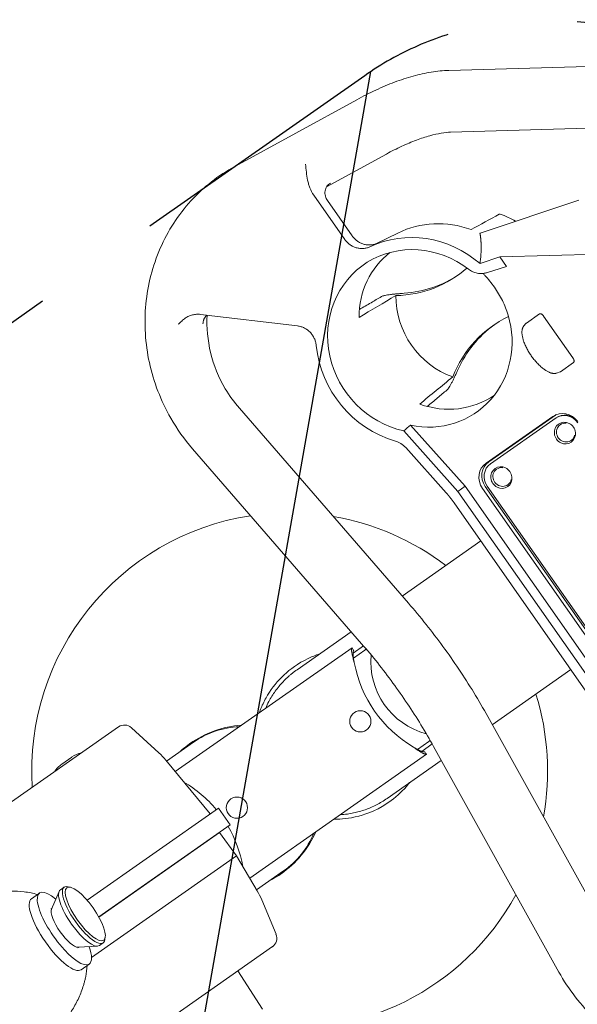
# Model space of a CAD drawing. Units: millimetres. Extents: x -6135 to 6130, y -7748 to 7748.
# Drawn here: x -4715 to -4444, y -1790 to -1313 of the extents above; entities that cross this region are included whole.
import ezdxf

# ---------------------------------------------------------------- set-up
doc = ezdxf.new("R2010")
doc.units = ezdxf.units.MM
doc.header["$LTSCALE"] = 20
doc.linetypes.add('HIDDEN', pattern=[9.525, 6.35, -3.175])
for name, color, linetype in [('2d', 230, 'Continuous'), ('ASTMF3101-TrainingEnvelope', 222, 'HIDDEN'), ('ASTMF3101-TrainingEnvelope_Hatch', 222, 'HIDDEN')]:
    doc.layers.add(name, color=color, linetype=linetype)

msp = doc.modelspace()

# ---------------------------------------------------------------- hatches: boundary and pattern name
at = {"layer": 'ASTMF3101-TrainingEnvelope_Hatch'}
h = msp.add_hatch(dxfattribs=at)
h.set_pattern_fill('ANSI31', color=256, scale=100, angle=35)
h.set_pattern_definition([(80, (-4607.15, -1693.2), (-312.68, 55.13), [])])
h.paths.add_polyline_path([(-4338.42, -1376.87, 0.414214), (-4547.33, -1340.03), (-5100.13, -1727.1, 0.414214), (-5136.96, -1936.01), (-5016.64, -2107.85, 0.414214), (-4807.73, -2144.69), (-4254.94, -1757.61, 0.414214), (-4218.1, -1548.7)])

# ---------------------------------------------------------------- linework, layer by layer
at = {"layer": '2d', "lineweight": 0}
for p, q in [((-4506.54, -1337.44), (-4409.26, -1334.63)), ((-4610.29, -1383.98), (-4551.19, -1351.67)), ((-4505.68, -1367.42), (-4408.4, -1364.62)), ((-4565.77, -1393.83), (-4536.8, -1377.99)), ((-4563.93, -1392.05), (-4563.88, -1392.03)), ((-4572.32, -1397.41), (-4572.32, -1397.41)), ((-4572.02, -1397.87), (-4556.99, -1419.33)), ((-4565.35, -1400.57), (-4553.43, -1417.59)), ((-4443.51, -1400.37), (-4491.36, -1416.27)), ((-4531.27, -1416.25), (-4541.56, -1421.31)), ((-4491.36, -1416.27), (-4491.45, -1416.49)), ((-4396.17, -1425.36), (-4481.79, -1427.83)), ((-4481.79, -1427.83), (-4491.44, -1431.03)), ((-4478.54, -1432.46), (-4481.79, -1427.83)), ((-4478.54, -1432.46), (-4488.22, -1435.49)), ((-4579.85, -1461.26), (-4626.9, -1455.68)), ((-4468.98, -1459.86), (-4462.65, -1455.43)), ((-4446.43, -1476.72), (-4460.62, -1456.46)), ((-4470.29, -1461.39), (-4469.04, -1459.9)), ((-4452.48, -1483.42), (-4446.16, -1478.99)), ((-4454.37, -1484.13), (-4452.54, -1483.46)), ((-4526.16, -1595.52), (-4608.04, -1501.16)), ((-4456.19, -1505.08), (-4488.52, -1527.72)), ((-4454.85, -1504.42), (-4487.18, -1527.06)), ((-4454.51, -1505.74), (-4486.35, -1528.03)), ((-4528.4, -1512.04), (-4502.11, -1541.46)), ((-4525.05, -1509.37), (-4498.6, -1538.96)), ((-4452.54, -1509.06), (-4452.59, -1509.1)), ((-4447.21, -1516.68), (-4447.26, -1516.71)), ((-4548.82, -1615.19), (-4630.7, -1520.82)), ((-4527.45, -1520.17), (-4507.88, -1542.06)), ((-4483.33, -1530.62), (-4483.38, -1530.66)), ((-4498.6, -1538.96), (-4502.11, -1541.46)), ((-4498.6, -1538.96), (-4425.1, -1643.94)), ((-4490.28, -1539.94), (-4423.18, -1635.78)), ((-4488.91, -1538.98), (-4421.8, -1634.82)), ((-4487.92, -1538.9), (-4421.38, -1633.92)), ((-4478, -1538.24), (-4478.05, -1538.27)), ((-4428.65, -1646.38), (-4502.11, -1541.46)), ((-4503.97, -1547), (-4434.48, -1646.23)), ((-4491.05, -1565.44), (-4529.13, -1592.11)), ((-4553.84, -1609.41), (-4580.11, -1627.81)), ((-4552.97, -1619.85), (-4547.88, -1616.28)), ((-4639.15, -1677.14), (-4553.46, -1617.14)), ((-4547.27, -1618.3), (-4552.76, -1622.14)), ((-4485.48, -1654.44), (-4447.4, -1627.78)), ((-4487.68, -1650.49), (-4427, -1759.7)), ((-4666.61, -1655.48), (-4965.71, -1864.92)), ((-4660.37, -1655.89), (-4647.06, -1668.09)), ((-4630.3, -1662.95), (-4643.33, -1672.07)), ((-4516.29, -1662.53), (-4521.79, -1666.38)), ((-4519.7, -1667.36), (-4514.61, -1663.79)), ((-4517.32, -1668.75), (-4603.02, -1728.75)), ((-4513.9, -1665.06), (-4453.23, -1774.27)), ((-4694.14, -1673.51), (-4689.26, -1670.09)), ((-4643.7, -1671.63), (-4622.25, -1697.65)), ((-4536.47, -1690.14), (-4510.19, -1671.74)), ((-4618.2, -1694.82), (-4681.88, -1739.41)), ((-4618.2, -1694.82), (-4612.47, -1703.02)), ((-4612.47, -1703.02), (-4676.14, -1747.6)), ((-4676.14, -1747.61), (-4617.66, -1706.66)), ((-4617.66, -1706.66), (-4609.43, -1717.99)), ((-4609.38, -1717.95), (-4679.69, -1767.19)), ((-4599.38, -1734.92), (-4609.38, -1717.95)), ((-4586.65, -1725.29), (-4599.68, -1734.41)), ((-4708.78, -1738.72), (-4704.89, -1735.99)), ((-4699.1, -1743.78), (-4695.4, -1735.2)), ((-4692.97, -1733.13), (-4694.79, -1734.41)), ((-4689.86, -1733.2), (-4691.1, -1732.92)), ((-4590.3, -1755.97), (-4597.2, -1739.29)), ((-4698.94, -1743.42), (-4699.45, -1743.77)), ((-4673.04, -1757.22), (-4673.19, -1758.48)), ((-4592.05, -1761.97), (-4891.15, -1971.41)), ((-4685.75, -1762.26), (-4686.26, -1762.61)), ((-4686.14, -1762.28), (-4676.81, -1761.75)), ((-4674.04, -1760.16), (-4675.86, -1761.44)), ((-4684.7, -1773.13), (-4680.8, -1770.4)), ((-4596.82, -1792.18), (-4608.82, -1773.71))]:
    msp.add_line(p, q, dxfattribs=at)
for centre in [(-4549.45, -1652.79), (-4609.25, -1694.66)]:
    msp.add_circle(centre, 5.14, dxfattribs=at)
for centre, radius, start, end in [((-4583.71, -1676.78), 125, 98.688, 183.6722), ((-4583.71, -1676.78), 125, 52.7221, 80.2555), ((-4546.12, -1619.94), 2, 99.279, 125), ((-4508.34, -1624), 36, 174.6856, 255.3144), ((-4493.34, -1613.5), 60, 190.3757, 239.6243), ((-4583.71, -1676.78), 125, 349.7446, 17.278), ((-4663.74, -1659.58), 5, 47.5, 125), ((-4603.33, -1704.55), 50, 94.3166, 125), ((-4517.44, -1660.89), 2, 305, 330.721), ((-4681.01, -1682.69), 15.06, 103.6724, 123.1835), ((-4670.71, -1693.89), 35, 39.5, 47.5), ((-4685.11, -1685.56), 15.06, 126.8165, 146.3277), ((-4665.36, -1733.95), 60, 39.7802, 59.5704), ((-4665.36, -1733.95), 60, 10.4332, 30.2198), ((-4616.52, -1685.71), 50, 305, 335.6834), ((-4652.5, -1724.94), 37.61, 27.3471, 27.3597), ((-4629.54, -1752.69), 35, 22.5, 30.5), ((-4583.71, -1676.78), 125, 261.7245, 331.3121), ((-4594.92, -1757.88), 5, 305, 22.5)]:
    msp.add_arc(centre, radius, start, end, dxfattribs=at)
at = {"layer": '2d', "lineweight": 0, "extrusion": (0, 0, -1)}
for centre, major_axis, ratio, start_param, end_param in [((-4508.96, -1459.63), (-28.01, 40.01), 0.939693, 0.144491, 0.927425), ((-4521.85, -1468.66), (-29.4, 41.98), 0.939693, 0.156048, 1.306723), ((-4521.85, -1468.66), (-29.4, 41.98), 0.939693, -2.284059, -1.028713), ((-4450.3, -1513.16), (-3.07, 4.38), 0.939693, 0, 3.141593), ((-4450.3, -1513.16), (3.07, -4.38), 0.939693, 0, 3.141593), ((-4481.09, -1534.72), (3.07, -4.38), 0.939693, 0, 3.141593), ((-4481.09, -1534.72), (-3.07, 4.38), 0.939693, 0, 3.141593), ((-4692.84, -1753.19), (12.04, -17.2), 0.308188, -0.000032, 3.97664), ((-4685.32, -1747.92), (-9.46, 13.52), 0.309017, -1.588023, 0), ((-4682.72, -1746.1), (8.89, -12.7), 0.309017, -4.729615514978159, 1.553569792201428), ((-4696.74, -1755.92), (12.04, -17.2), 0.308188, 0, 3.141561), ((-4696.74, -1755.92), (-12.04, 17.2), 0.308188, -0.000032, 0), ((-4692.07, -1752.65), (-6.6, 9.42), 0.309017, -1.588023, -0.188711), ((-4692.07, -1752.65), (6.6, -9.42), 0.309017, 0.188711, 1.55357), ((-4685.32, -1747.92), (9.46, -13.52), 0.309017, 0, 1.55357), ((-4692.84, -1753.19), (12.04, -17.2), 0.308188, -0.835637, -0.000032)]:
    msp.add_ellipse(centre, major_axis=major_axis, ratio=ratio, start_param=start_param, end_param=end_param, dxfattribs=at)
at = {"layer": '2d', "lineweight": 0}
for centre, major_axis, ratio, start_param, end_param in [((-4521.85, -1468.66), (-25.95, 37.06), 0.939693, -1.248973, 2.349675), ((-4508.96, -1459.63), (-24.57, 35.08), 0.939693, 0.047431, 0.929393), ((-4536.85, -1387.6), (34.49, -49.25), 0.939693, -0.560249, 0.103568), ((-4535.45, -1386.62), (34.49, -49.25), 0.939693, -0.51349, -0.015133), ((-4493.83, -1449.04), (22.94, -32.77), 0.939693, -2.216278, -0.925314), ((-4518.77, -1466.5), (25.62, -36.59), 0.939693, -0.787561, 1.231405), ((-4450.81, -1510.47), (-34.49, 49.25), 0.939693, -0.157836, 0.560249), ((-4449.41, -1509.49), (-34.49, 49.25), 0.939693, 0.015133, 0.51349), ((-4508.96, -1459.63), (24.57, -35.08), 0.939693, -0.929393, -0.001643), ((-4451.03, -1512.45), (-5.16, 7.37), 0.939693, -1.570796, 0), ((-4449.82, -1511.61), (-5.03, 7.19), 0.939693, -0.056687, 0), ((-4450.2, -1512.49), (-4.59, 6.55), 0.939693, -1.570796, 0), ((-4449.92, -1512.29), (-4.59, 6.55), 0.939693, -1.417108, 0), ((-4449.93, -1512.91), (-2.67, 3.81), 0.939693, 0, 3.847527), ((-4449.93, -1512.91), (-2.67, 3.81), 0.939693, -0.705935, 0), ((-4483.36, -1535.09), (-5.16, 7.37), 0.939693, 0, 1.570796), ((-4482.15, -1534.25), (-5.03, 7.19), 0.939693, 0, 1.570796), ((-4481.76, -1534.58), (-4.59, 6.55), 0.939693, 0, 1.570796), ((-4480.72, -1534.46), (-2.67, 3.81), 0.939693, 0, 3.847527), ((-4480.72, -1534.46), (-2.67, 3.81), 0.939693, -0.705935, 0), ((-4608.48, -1694.12), (-32.77, -22.95), 0.951057, -2.166313, -1.570796), ((-4608.48, -1694.12), (-32.77, -22.95), 0.951057, 1.570796, 2.166315), ((-4683.5, -1746.65), (-9.46, 13.52), 0.309017, -0.330927, 1.588023), ((-4683.5, -1746.65), (9.46, -13.52), 0.309017, -1.55357, 0.330927)]:
    msp.add_ellipse(centre, major_axis=major_axis, ratio=ratio, start_param=start_param, end_param=end_param, dxfattribs=at)
for points, knots in [([(-4506.54, -1337.44), (-4509.36, -1337.52), (-4512.2, -1337.81), (-4517.97, -1338.76), (-4520.89, -1339.42), (-4526.8, -1341.06), (-4529.8, -1342.04), (-4535.84, -1344.31), (-4538.9, -1345.59), (-4545.03, -1348.43), (-4548.11, -1349.99), (-4551.19, -1351.67)], [0.5318474, 0.5318474, 0.5318474, 0.5318474, 0.6675525, 0.6675525, 0.8032576, 0.8032576, 0.9389627, 0.9389627, 1.0746679, 1.0746679, 1.210373, 1.210373, 1.210373, 1.210373]), ([(-4505.68, -1367.42), (-4506.97, -1367.46), (-4508.5, -1367.61), (-4511.91, -1368.17), (-4513.81, -1368.59), (-4517.86, -1369.71), (-4520.03, -1370.42), (-4524.56, -1372.12), (-4526.93, -1373.11), (-4531.78, -1375.36), (-4534.27, -1376.62), (-4536.8, -1377.99)], [0.5318474, 0.5318474, 0.5318474, 0.5318474, 0.6675525, 0.6675525, 0.8032576, 0.8032576, 0.9389627, 0.9389627, 1.0746679, 1.0746679, 1.210373, 1.210373, 1.210373, 1.210373]), ([(-4572.02, -1397.87), (-4572.78, -1396.78), (-4573.37, -1395.61), (-4574.09, -1393.77), (-4574.3, -1393.15), (-4574.66, -1391.89), (-4574.82, -1391.26), (-4575.51, -1388.09), (-4575.74, -1385.51), (-4575.94, -1382.94)], [0, 0, 0, 0, 0.00393952, 0.00393952, 0.00590928, 0.00590928, 0.00787903, 0.00787903, 0.01575807, 0.01575807, 0.01575807, 0.01575807]), ([(-4610.29, -1383.98), (-4618.23, -1388.32), (-4625.43, -1393.99), (-4637.68, -1407.44), (-4642.71, -1415.22), (-4650.12, -1432.15), (-4652.47, -1441.3), (-4654.27, -1460.08), (-4653.68, -1469.7), (-4649.6, -1488.44), (-4646.08, -1497.55), (-4638.24, -1511.22), (-4634.69, -1516.21), (-4630.7, -1520.82)], [6.179095, 6.179095, 6.179095, 6.179095, 6.492837, 6.492837, 6.808163, 6.808163, 7.126979, 7.126979, 7.449419, 7.449419, 7.774271, 7.774271, 7.979786, 7.979786, 7.979786, 7.979786]), ([(-4563.88, -1392.03), (-4564.23, -1392.22), (-4564.55, -1392.45), (-4565.14, -1392.98), (-4565.4, -1393.28), (-4565.85, -1393.94), (-4566.03, -1394.29), (-4566.33, -1395.05), (-4566.43, -1395.44), (-4566.56, -1396.24), (-4566.58, -1396.66), (-4566.54, -1397.48), (-4566.48, -1397.89), (-4566.33, -1398.5), (-4566.27, -1398.7), (-4566.14, -1399.1), (-4566.06, -1399.29), (-4565.8, -1399.86), (-4565.59, -1400.22), (-4565.35, -1400.57)], [0, 0, 0, 0, 0.00125489, 0.00125489, 0.00250978, 0.00250978, 0.00376466, 0.00376466, 0.00501955, 0.00501955, 0.00627444, 0.00627444, 0.00752933, 0.00752933, 0.00815677, 0.00815677, 0.00878422, 0.00878422, 0.01003911, 0.01003911, 0.01003911, 0.01003911]), ([(-4481.68, -1407.07), (-4481.7, -1407.06), (-4481.73, -1407.05), (-4481.87, -1407.03), (-4482.01, -1407.06), (-4482.16, -1407.15)], [0.028644504, 0.028644504, 0.028644504, 0.028644504, 0.029010934, 0.029010934, 0.030713939, 0.030713939, 0.030713939, 0.030713939]), ([(-4544.76, -1422.89), (-4545.26, -1423.13), (-4545.79, -1423.32), (-4546.6, -1423.54), (-4546.87, -1423.6), (-4547.43, -1423.69), (-4547.71, -1423.72), (-4548.56, -1423.79), (-4549.13, -1423.78), (-4549.97, -1423.69), (-4550.26, -1423.64), (-4550.82, -1423.53), (-4551.1, -1423.46), (-4551.94, -1423.22), (-4552.48, -1423.01), (-4553.26, -1422.63), (-4553.52, -1422.49), (-4554.02, -1422.19), (-4554.27, -1422.02), (-4554.99, -1421.5), (-4555.43, -1421.12), (-4556.26, -1420.28), (-4556.64, -1419.82), (-4556.99, -1419.33)], [0, 0, 0, 0, 0.00176815, 0.00176815, 0.00265223, 0.00265223, 0.0035363, 0.0035363, 0.00530446, 0.00530446, 0.00618853, 0.00618853, 0.00707261, 0.00707261, 0.00884076, 0.00884076, 0.00972484, 0.00972484, 0.01060891, 0.01060891, 0.01237707, 0.01237707, 0.01414522, 0.01414522, 0.01414522, 0.01414522]), ([(-4553.43, -1417.59), (-4553.09, -1418.08), (-4552.71, -1418.53), (-4551.89, -1419.36), (-4551.45, -1419.75), (-4550.5, -1420.44), (-4550, -1420.74), (-4549.22, -1421.12), (-4548.96, -1421.24), (-4548.42, -1421.45), (-4548.15, -1421.55), (-4547.32, -1421.79), (-4546.76, -1421.91), (-4545.92, -1422), (-4545.64, -1422.02), (-4545.07, -1422.03), (-4544.79, -1422.03), (-4543.95, -1421.97), (-4543.4, -1421.89), (-4542.32, -1421.61), (-4541.79, -1421.43), (-4541.28, -1421.19)], [0, 0, 0, 0, 0.00175577, 0.00175577, 0.00351153, 0.00351153, 0.0052673, 0.0052673, 0.00614518, 0.00614518, 0.00702306, 0.00702306, 0.00877883, 0.00877883, 0.00965671, 0.00965671, 0.01053459, 0.01053459, 0.01229036, 0.01229036, 0.01404612, 0.01404612, 0.01404612, 0.01404612]), ([(-4497.02, -1433.8), (-4496.38, -1434.29), (-4495.71, -1434.7), (-4494.64, -1435.18), (-4494.27, -1435.33), (-4493.52, -1435.57), (-4493.14, -1435.66), (-4492.38, -1435.81), (-4492, -1435.86), (-4491.23, -1435.91), (-4490.84, -1435.91), (-4490.22, -1435.88), (-4489.99, -1435.86), (-4489.76, -1435.83)], [0, 0, 0, 0, 0.002389178, 0.002389178, 0.003583766, 0.003583766, 0.004778355, 0.004778355, 0.005972944, 0.005972944, 0.007167533, 0.007167533, 0.007903102, 0.007903102, 0.007903102, 0.007903102]), ([(-4477.82, -1455.98), (-4478.18, -1454.76), (-4478.6, -1453.58), (-4479.53, -1451.25), (-4480.04, -1450.1), (-4481.15, -1447.86), (-4481.76, -1446.76), (-4483.05, -1444.59), (-4483.74, -1443.52), (-4484.47, -1442.48), (-4485.18, -1441.47), (-4485.92, -1440.49), (-4487.46, -1438.59), (-4488.26, -1437.67), (-4489.39, -1436.47), (-4489.69, -1436.16), (-4490, -1435.86)], [0, 0, 0, 0, 0.0037732, 0.0037732, 0.0075464, 0.0075464, 0.0113196, 0.0113196, 0.0150928, 0.0150928, 0.0150928, 0.01875415, 0.01875415, 0.02241551, 0.02241551, 0.02371519, 0.02371519, 0.02371519, 0.02371519]), ([(-4539.17, -1447.06), (-4538.98, -1446.95), (-4538.74, -1446.85), (-4538.31, -1446.7), (-4538.15, -1446.65), (-4537.82, -1446.56), (-4537.64, -1446.51), (-4537.08, -1446.39), (-4536.67, -1446.31), (-4535.76, -1446.16), (-4535.28, -1446.09), (-4534.53, -1446), (-4534.27, -1445.97), (-4533.74, -1445.91), (-4533.46, -1445.88), (-4532.64, -1445.8), (-4532.08, -1445.75), (-4530.95, -1445.65), (-4530.37, -1445.61), (-4529.24, -1445.52), (-4528.69, -1445.48), (-4528.15, -1445.44)], [0.03093768, 0.03093768, 0.03093768, 0.03093768, 0.03264188, 0.03264188, 0.03349398, 0.03349398, 0.03434608, 0.03434608, 0.03605028, 0.03605028, 0.03775448, 0.03775448, 0.03860658, 0.03860658, 0.03945868, 0.03945868, 0.04116288, 0.04116288, 0.04286708, 0.04286708, 0.04457128, 0.04457128, 0.04457128, 0.04457128]), ([(-4637.63, -1460.44), (-4637.49, -1460.31), (-4637.35, -1460.18), (-4637.08, -1459.91), (-4636.94, -1459.78), (-4636.53, -1459.4), (-4636.25, -1459.15), (-4635.41, -1458.41), (-4634.85, -1457.94), (-4634.26, -1457.51)], [-0.000015809, -0.000015809, -0.000015809, -0.000015809, 0.000554072, 0.000554072, 0.001123953, 0.001123953, 0.002263715, 0.002263715, 0.004543238, 0.004543238, 0.004543238, 0.004543238]), ([(-4634.26, -1457.51), (-4633.74, -1457.13), (-4633.18, -1456.82), (-4632.01, -1456.3), (-4631.4, -1456.09), (-4630.15, -1455.79), (-4629.51, -1455.68), (-4628.54, -1455.62), (-4628.21, -1455.61), (-4627.55, -1455.62), (-4627.23, -1455.64), (-4626.9, -1455.68)], [0, 0, 0, 0, 0.002036398, 0.002036398, 0.004072797, 0.004072797, 0.006109195, 0.006109195, 0.007127394, 0.007127394, 0.008145593, 0.008145593, 0.008145593, 0.008145593]), ([(-4623.82, -1456.05), (-4623.83, -1456.06), (-4623.85, -1456.08), (-4624.16, -1456.35), (-4624.42, -1456.64), (-4624.88, -1457.27), (-4625.07, -1457.61), (-4625.3, -1458.15), (-4625.37, -1458.33), (-4625.49, -1458.71), (-4625.54, -1458.9), (-4625.65, -1459.49), (-4625.69, -1459.89), (-4625.68, -1460.3)], [0.004828592, 0.004828592, 0.004828592, 0.004828592, 0.004904261, 0.004904261, 0.006130326, 0.006130326, 0.007356392, 0.007356392, 0.007969424, 0.007969424, 0.008582457, 0.008582457, 0.009808522, 0.009808522, 0.009808522, 0.009808522]), ([(-4623.69, -1456.06), (-4624.01, -1462.07), (-4623.44, -1468.22), (-4620.49, -1480.31), (-4618.07, -1486.24), (-4612.87, -1495.04), (-4610.59, -1498.22), (-4608.04, -1501.16)], [7.1705878, 7.1705878, 7.1705878, 7.1705878, 7.4757166, 7.4757166, 7.7873662, 7.7873662, 7.9797862, 7.9797862, 7.9797862, 7.9797862]), ([(-4579.85, -1461.26), (-4579.28, -1461.33), (-4578.72, -1461.45), (-4577.89, -1461.7), (-4577.62, -1461.8), (-4577.08, -1462.01), (-4576.82, -1462.13), (-4576.03, -1462.53), (-4575.53, -1462.84), (-4574.83, -1463.36), (-4574.6, -1463.54), (-4574.32, -1463.79), (-4574.26, -1463.84), (-4574.21, -1463.89)], [0, 0, 0, 0, 0.001768152, 0.001768152, 0.002652228, 0.002652228, 0.003536304, 0.003536304, 0.005304456, 0.005304456, 0.006188533, 0.006188533, 0.006412406, 0.006412406, 0.006412406, 0.006412406]), ([(-4574.21, -1463.89), (-4574.04, -1464.04), (-4573.88, -1464.19), (-4573.32, -1464.78), (-4572.95, -1465.24), (-4572.45, -1465.97), (-4572.29, -1466.22), (-4571.99, -1466.74), (-4571.86, -1467), (-4571.48, -1467.81), (-4571.28, -1468.36), (-4570.97, -1469.49), (-4570.87, -1470.07), (-4570.81, -1470.66)], [0.006412406, 0.006412406, 0.006412406, 0.006412406, 0.007072609, 0.007072609, 0.008840761, 0.008840761, 0.009724837, 0.009724837, 0.010608913, 0.010608913, 0.012377065, 0.012377065, 0.014145217, 0.014145217, 0.014145217, 0.014145217]), ([(-4502.19, -1482.51), (-4502.3, -1482.76), (-4502.42, -1483.02), (-4502.64, -1483.52), (-4502.87, -1484.04), (-4503.11, -1484.55), (-4503.35, -1485.07), (-4503.47, -1485.33), (-4503.83, -1486.11), (-4504.06, -1486.62), (-4504.42, -1487.36), (-4504.54, -1487.6), (-4504.77, -1488.08), (-4504.89, -1488.32), (-4505.24, -1489), (-4505.47, -1489.43), (-4505.91, -1490.22), (-4506.13, -1490.59), (-4506.55, -1491.23), (-4506.75, -1491.51), (-4507.03, -1491.87), (-4507.13, -1491.97), (-4507.31, -1492.16), (-4507.39, -1492.24), (-4507.48, -1492.31)], [0.01217527, 0.01217527, 0.01217527, 0.01217527, 0.01302639, 0.01302639, 0.01387752, 0.01472865, 0.01472865, 0.01557977, 0.01557977, 0.01728203, 0.01728203, 0.01813315, 0.01813315, 0.01898428, 0.01898428, 0.02068653, 0.02068653, 0.02238878, 0.02238878, 0.02409103, 0.02409103, 0.02494216, 0.02494216, 0.02579329, 0.02579329, 0.02579329, 0.02579329]), ([(-4532.45, -1517.01), (-4531.5, -1517.28), (-4530.59, -1517.69), (-4528.89, -1518.76), (-4528.13, -1519.41), (-4527.45, -1520.17)], [0, 0, 0, 0, 0.00301775, 0.00301775, 0.006035499, 0.006035499, 0.006035499, 0.006035499]), ([(-4526.16, -1595.52), (-4523.23, -1598.9), (-4520.37, -1602.35), (-4514.78, -1609.35), (-4512.06, -1612.92), (-4506.76, -1620.16), (-4504.19, -1623.83), (-4499.2, -1631.29), (-4496.78, -1635.06), (-4492.1, -1642.71), (-4489.85, -1646.58), (-4487.68, -1650.49)], [1.4374286, 1.4374286, 1.4374286, 1.4374286, 1.4907757, 1.4907757, 1.5441228, 1.5441228, 1.5974699, 1.5974699, 1.6508169, 1.6508169, 1.704164, 1.704164, 1.704164, 1.704164]), ([(-4548.82, -1615.19), (-4546.16, -1618.25), (-4543.57, -1621.37), (-4538.5, -1627.73), (-4536.03, -1630.96), (-4531.22, -1637.54), (-4528.88, -1640.87), (-4524.35, -1647.64), (-4522.16, -1651.06), (-4517.92, -1658), (-4515.87, -1661.51), (-4513.9, -1665.06)], [1.4374286, 1.4374286, 1.4374286, 1.4374286, 1.4907757, 1.4907757, 1.5441228, 1.5441228, 1.5974699, 1.5974699, 1.6508169, 1.6508169, 1.704164, 1.704164, 1.704164, 1.704164]), ([(-4598.34, -1648.57), (-4598.17, -1648.08), (-4597.81, -1647.03), (-4596.41, -1643.75), (-4595.44, -1641.87), (-4592.15, -1636.46), (-4589.46, -1633.15), (-4583.49, -1627.61), (-4579.61, -1624.7), (-4572.98, -1621.54), (-4571.11, -1620.79), (-4569.19, -1620.16)], [-288.787783, -288.787783, -288.787783, -288.787783, -282.556384, -282.556384, -273.370807, -273.370807, -255.05512, -255.05512, -238.260602, -238.260602, -232.024334, -232.024334, -232.024334, -232.024334]), ([(-4553.57, -1617.44), (-4553.62, -1617.58), (-4553.65, -1617.75), (-4553.69, -1618.12), (-4553.69, -1618.33), (-4553.67, -1618.79), (-4553.65, -1619.04), (-4553.57, -1619.58), (-4553.52, -1619.87), (-4553.39, -1620.47), (-4553.32, -1620.79), (-4553.16, -1621.45), (-4553.07, -1621.79), (-4552.88, -1622.49), (-4552.78, -1622.84), (-4552.57, -1623.57), (-4552.47, -1623.94), (-4552.36, -1624.3)], [0.001641463, 0.001641463, 0.001641463, 0.001641463, 0.002777181, 0.002777181, 0.003912898, 0.003912898, 0.005048615, 0.005048615, 0.006184332, 0.006184332, 0.007320049, 0.007320049, 0.008455766, 0.008455766, 0.009591484, 0.009591484, 0.010727201, 0.010727201, 0.010727201, 0.010727201]), ([(-4553.57, -1617.44), (-4553.53, -1617.34), (-4553.51, -1617.27), (-4553.47, -1617.17), (-4553.46, -1617.14), (-4553.46, -1617.14)], [0, 0, 0, 0, 0.000789345, 0.000789345, 0.00157869, 0.00157869, 0.00157869, 0.00157869]), ([(-4552.83, -1618.89), (-4552.88, -1619.02), (-4552.91, -1619.18), (-4552.96, -1619.5), (-4552.97, -1619.68), (-4552.98, -1620.06), (-4552.97, -1620.27), (-4552.95, -1620.7), (-4552.93, -1620.93), (-4552.84, -1621.63), (-4552.76, -1622.15), (-4552.62, -1622.94), (-4552.57, -1623.21), (-4552.47, -1623.75), (-4552.41, -1624.03), (-4552.36, -1624.3)], [0.001866618, 0.001866618, 0.001866618, 0.001866618, 0.002701314, 0.002701314, 0.003536011, 0.003536011, 0.004370707, 0.004370707, 0.005205404, 0.005205404, 0.006874797, 0.006874797, 0.007709493, 0.007709493, 0.00854419, 0.00854419, 0.00854419, 0.00854419]), ([(-4552.67, -1618.42), (-4552.68, -1618.42), (-4552.7, -1618.47), (-4552.75, -1618.63), (-4552.79, -1618.74), (-4552.83, -1618.89)], [0, 0, 0, 0, 0.000879155, 0.000879155, 0.00175831, 0.00175831, 0.00175831, 0.00175831]), ([(-4595.3, -1646.43), (-4594.84, -1645.35), (-4594.33, -1644.29), (-4593.32, -1642.37), (-4592.82, -1641.5), (-4591.77, -1639.81), (-4591.22, -1638.99), (-4589.49, -1636.59), (-4588.24, -1635.07), (-4586.2, -1632.92), (-4585.49, -1632.22), (-4584.39, -1631.21), (-4584.02, -1630.88), (-4583.27, -1630.23), (-4582.89, -1629.91), (-4581.72, -1628.97), (-4580.93, -1628.38), (-4580.11, -1627.81)], [0.0089821, 0.0089821, 0.0089821, 0.0089821, 0.01249915, 0.01249915, 0.01545087, 0.01545087, 0.01840259, 0.01840259, 0.02430604, 0.02430604, 0.02725777, 0.02725777, 0.02873363, 0.02873363, 0.03020949, 0.03020949, 0.03318251, 0.03318251, 0.03318251, 0.03318251]), ([(-4636.74, -1667.46), (-4635.58, -1666.36), (-4634.35, -1665.32), (-4632.73, -1664.11), (-4632.54, -1663.97), (-4632.01, -1663.59)], [-245.175743, -245.175743, -245.175743, -245.175743, -223.478499, -223.478499, -217.893694, -217.893694, -217.893694, -217.893694]), ([(-4523.68, -1665.26), (-4523.06, -1665.72), (-4522.46, -1666.16), (-4521.56, -1666.79), (-4521.27, -1666.99), (-4520.71, -1667.37), (-4520.44, -1667.54), (-4519.91, -1667.87), (-4519.65, -1668.01), (-4519.18, -1668.27), (-4518.95, -1668.38), (-4518.52, -1668.56), (-4518.32, -1668.63), (-4517.96, -1668.72), (-4517.8, -1668.74), (-4517.65, -1668.74)], [0, 0, 0, 0, 0.002274369, 0.002274369, 0.003411554, 0.003411554, 0.004548738, 0.004548738, 0.005685923, 0.005685923, 0.006823108, 0.006823108, 0.007960292, 0.007960292, 0.009097477, 0.009097477, 0.009097477, 0.009097477]), ([(-4523.68, -1665.26), (-4523.2, -1665.55), (-4522.73, -1665.84), (-4522.03, -1666.24), (-4521.79, -1666.38), (-4521.35, -1666.62), (-4521.13, -1666.74), (-4520.7, -1666.95), (-4520.5, -1667.05), (-4520.1, -1667.22), (-4519.91, -1667.29), (-4519.55, -1667.41), (-4519.38, -1667.46), (-4519.05, -1667.53), (-4518.89, -1667.55), (-4518.75, -1667.56)], [0, 0, 0, 0, 0.001670435, 0.001670435, 0.002505653, 0.002505653, 0.00334087, 0.00334087, 0.004176088, 0.004176088, 0.005011305, 0.005011305, 0.005846523, 0.005846523, 0.006681741, 0.006681741, 0.006681741, 0.006681741]), ([(-4518.75, -1667.56), (-4518.6, -1667.57), (-4518.48, -1667.57), (-4518.31, -1667.57), (-4518.26, -1667.57), (-4518.25, -1667.56)], [0, 0, 0, 0, 0.000879824, 0.000879824, 0.001759649, 0.001759649, 0.001759649, 0.001759649]), ([(-4517.32, -1668.75), (-4517.32, -1668.75), (-4517.35, -1668.75), (-4517.46, -1668.74), (-4517.54, -1668.74), (-4517.65, -1668.74)], [0, 0, 0, 0, 0.000789307, 0.000789307, 0.001578614, 0.001578614, 0.001578614, 0.001578614]), ([(-4525.54, -1682.5), (-4525.76, -1682.77), (-4525.97, -1683.04), (-4528.62, -1686.27), (-4531.45, -1688.94), (-4540.23, -1695.43), (-4545.94, -1697.6), (-4554.99, -1699.98), (-4559.03, -1700.18), (-4561.69, -1700.18), (-4561.86, -1700.18), (-4562.21, -1700.17)], [-85.086019, -85.086019, -85.086019, -85.086019, -83.649886, -83.649886, -67.787821, -67.787821, -38.075503, -38.075503, -5.179185, -5.179185, -2.572126, -2.572126, -2.572126, -2.572126]), ([(-4536.47, -1690.14), (-4537.3, -1690.73), (-4538.15, -1691.28), (-4539.87, -1692.32), (-4540.74, -1692.81), (-4542.51, -1693.71), (-4543.4, -1694.14), (-4546.12, -1695.31), (-4547.97, -1695.97), (-4550.81, -1696.77), (-4551.77, -1697), (-4553.22, -1697.31), (-4553.71, -1697.4), (-4554.69, -1697.57), (-4555.18, -1697.64), (-4556.84, -1697.87), (-4558, -1697.98), (-4559.16, -1698.04)], [0.15695758, 0.15695758, 0.15695758, 0.15695758, 0.15999258, 0.15999258, 0.16294009, 0.16294009, 0.1658876, 0.1658876, 0.17178261, 0.17178261, 0.17473012, 0.17473012, 0.17620388, 0.17620388, 0.17767763, 0.17767763, 0.18116039, 0.18116039, 0.18116039, 0.18116039]), ([(-4587.84, -1726.67), (-4588.38, -1727.04), (-4588.59, -1727.18), (-4590.3, -1728.3), (-4591.68, -1729.09), (-4593.1, -1729.8)], [-266.39945, -266.39945, -266.39945, -266.39945, -262.302342, -262.302342, -248.040592, -248.040592, -248.040592, -248.040592]), ([(-4743.59, -1741.57), (-4742.62, -1741.06), (-4741.64, -1740.57), (-4739.65, -1739.66), (-4738.65, -1739.23), (-4735.62, -1738.04), (-4733.58, -1737.38), (-4729.43, -1736.28), (-4727.33, -1735.85), (-4724.13, -1735.4), (-4723.06, -1735.28), (-4720.9, -1735.11), (-4719.82, -1735.05), (-4716.58, -1735.01), (-4714.42, -1735.11), (-4711.18, -1735.52), (-4710.1, -1735.69), (-4707.96, -1736.12), (-4706.91, -1736.38), (-4705.87, -1736.68)], [0.04443669, 0.04443669, 0.04443669, 0.04443669, 0.04792293, 0.04792293, 0.05140917, 0.05140917, 0.05838165, 0.05838165, 0.06535412, 0.06535412, 0.06884036, 0.06884036, 0.0723266, 0.0723266, 0.07929907, 0.07929907, 0.08278531, 0.08278531, 0.08616266, 0.08616266, 0.08616266, 0.08616266]), ([(-4453.23, -1774.27), (-4448.55, -1782.7), (-4442.55, -1790.41), (-4428.52, -1803.69), (-4420.48, -1809.24), (-4403.18, -1817.58), (-4393.92, -1820.38), (-4375.18, -1822.9), (-4365.7, -1822.65), (-4347.49, -1819.14), (-4338.77, -1815.9), (-4326.14, -1808.63), (-4321.72, -1805.47), (-4317.66, -1801.9)], [1.444992, 1.444992, 1.444992, 1.444992, 1.769994, 1.769994, 2.095484, 2.095484, 2.419629, 2.419629, 2.740778, 2.740778, 3.058108, 3.058108, 3.245683, 3.245683, 3.245683, 3.245683]), ([(-4682.51, -1776.49), (-4682.58, -1776.84), (-4682.66, -1777.19), (-4682.86, -1778.08), (-4683, -1778.61), (-4683.28, -1779.66), (-4683.43, -1780.19), (-4683.91, -1781.76), (-4684.26, -1782.78), (-4685.42, -1785.81), (-4686.31, -1787.75), (-4688.33, -1791.53), (-4689.45, -1793.36), (-4691.3, -1796.03), (-4691.95, -1796.9), (-4693.29, -1798.61), (-4693.98, -1799.44), (-4696.13, -1801.87), (-4697.65, -1803.41), (-4699.27, -1804.86)], [0.02802064, 0.02802064, 0.02802064, 0.02802064, 0.02917303, 0.02917303, 0.03092038, 0.03092038, 0.03266773, 0.03266773, 0.03616244, 0.03616244, 0.04315185, 0.04315185, 0.05014126, 0.05014126, 0.05363596, 0.05363596, 0.05713067, 0.05713067, 0.06412008, 0.06412008, 0.06412008, 0.06412008])]:
    msp.add_open_spline(points, degree=3, knots=knots, dxfattribs=at)
for points in [[(-4481.68, -1407.07), (-4479.1, -1408.01), (-4476.59, -1409.18), (-4474.2, -1410.56)], [(-4495.69, -1414.57), (-4491.16, -1412.1), (-4486.65, -1409.63), (-4482.16, -1407.15)], [(-4489.76, -1435.83), (-4489.24, -1435.76), (-4488.72, -1435.65), (-4488.22, -1435.49)], [(-4550.08, -1457.14), (-4544.13, -1453.63), (-4538.18, -1450.1), (-4532.23, -1446.55)], [(-4544.24, -1450), (-4546.12, -1451.09), (-4548.01, -1452.18), (-4549.9, -1453.27)], [(-4539.17, -1447.06), (-4540.86, -1448.04), (-4542.55, -1449.02), (-4544.24, -1450)], [(-4625.68, -1460.3), (-4625.68, -1460.29), (-4625.68, -1460.29), (-4625.68, -1460.28)], [(-4504.63, -1485.97), (-4510, -1490.35), (-4515.35, -1494.73), (-4520.68, -1499.12)], [(-4511.98, -1496.07), (-4510.48, -1494.82), (-4508.98, -1493.57), (-4507.48, -1492.31)], [(-4516.98, -1500.27), (-4515.32, -1498.87), (-4513.65, -1497.47), (-4511.98, -1496.07)], [(-4525.05, -1509.37), (-4526.17, -1510.26), (-4527.29, -1511.15), (-4528.4, -1512.04)], [(-4553.46, -1617.14), (-4553.46, -1617.14), (-4553.46, -1617.14), (-4553.46, -1617.14)], [(-4553.46, -1617.14), (-4553.19, -1617.56), (-4552.92, -1617.99), (-4552.66, -1618.41)], [(-4552.66, -1618.41), (-4552.66, -1618.41), (-4552.66, -1618.41), (-4552.67, -1618.42)], [(-4518.25, -1667.56), (-4518.25, -1667.56), (-4518.25, -1667.56), (-4518.25, -1667.56)], [(-4518.25, -1667.56), (-4517.93, -1667.95), (-4517.63, -1668.35), (-4517.32, -1668.75)], [(-4517.32, -1668.75), (-4517.32, -1668.75), (-4517.32, -1668.75), (-4517.32, -1668.75)], [(-4681.77, -1771.08), (-4681.9, -1772.91), (-4682.15, -1774.71), (-4682.51, -1776.49)]]:
    msp.add_open_spline(points, degree=3, dxfattribs=at)
for points, weights in [([(-4491.44, -1431.03), (-4490.69, -1425.29), (-4490.7, -1420.42), (-4491.45, -1416.49)], [1, 0.995444902123, 0.995444902123, 1]), ([(-4462.65, -1455.43), (-4462.14, -1455.07), (-4461.3, -1455.5), (-4460.62, -1456.46)], [1, 0.804737854124, 0.804737854124, 1]), ([(-4466.58, -1475.74), (-4470.87, -1469.6), (-4472.36, -1463.84), (-4470.29, -1461.39)], [1, 0.830558344582, 0.830558344582, 1]), ([(-4468.98, -1459.86), (-4469, -1459.87), (-4469.02, -1459.89), (-4469.04, -1459.9)], [1, 0.999986537126, 0.999986537126, 1]), ([(-4454.37, -1484.13), (-4457.38, -1485.23), (-4462.28, -1481.86), (-4466.58, -1475.74)], [1, 0.830558344562, 0.830558344562, 1]), ([(-4446.43, -1476.72), (-4445.76, -1477.69), (-4445.64, -1478.63), (-4446.16, -1478.99)], [1, 0.804737854124, 0.804737854124, 1]), ([(-4452.54, -1483.46), (-4452.52, -1483.44), (-4452.5, -1483.43), (-4452.48, -1483.42)], [1, 0.999986537126, 0.999986537126, 1]), ([(-4507.88, -1542.06), (-4506.48, -1543.63), (-4505.17, -1545.28), (-4503.97, -1547)], [1, 0.998678369526, 0.998678369526, 1])]:
    msp.add_rational_spline(points, weights, degree=3, dxfattribs=at)
at = {"layer": 'ASTMF3101-TrainingEnvelope'}
msp.add_lwpolyline([(-4547.33, -1340.03), (-5100.13, -1727.1, 0.414214), (-5136.96, -1936.01), (-5016.64, -2107.85, 0.414214), (-4807.73, -2144.69), (-4254.94, -1757.61, 0.414214), (-4218.1, -1548.7), (-4338.42, -1376.87, 0.414214)], format="xyb", close=True, dxfattribs=at)

doc.saveas('drawing.dxf')
